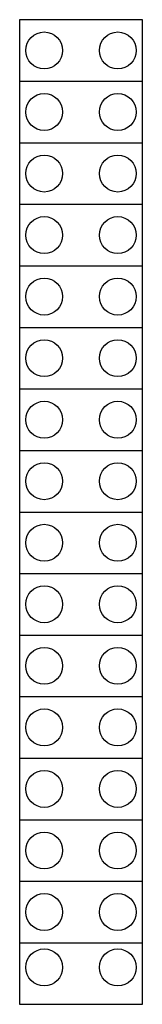
# Model space of a CAD drawing. Extents: x 0 to 2, y 0 to 16.
import ezdxf

# ---------------------------------------------------------------- set-up
doc = ezdxf.new("R2010")
doc.units = 0
doc.layers.get('0').update_dxf_attribs({"linetype": 'CONTINUOUS'})
doc.layers.add('2', color=7, linetype='CONTINUOUS')
doc.layers.add('38', color=7, linetype='CONTINUOUS')

# ---------------------------------------------------------------- blocks, each defined once
blk = doc.blocks.new('zk262')
at = {"layer": '2', "color": 7, "linetype": 'CONTINUOUS'}
for p, q in [((0, 15), (2, 15)), ((0, 14), (2, 14)), ((0, 13), (2, 13)), ((0, 12), (2, 12)), ((0, 11), (2, 11)), ((0, 10), (2, 10)), ((0, 9), (2, 9)), ((0, 9), (2, 9)), ((0, 9), (2, 9)), ((0, 8), (2, 8)), ((0, 7), (2, 7)), ((0, 6), (2, 6)), ((0, 5), (2, 5)), ((0, 4), (2, 4)), ((0, 3), (2, 3)), ((0, 2), (2, 2)), ((0, 1), (2, 1))]:
    blk.add_line(p, q, dxfattribs=at)
blk.add_lwpolyline([(2, 0), (2, 16), (0, 16), (0, 0)], close=True, dxfattribs=at)
for centre in [(0.4, 15.5), (1.6, 15.5), (0.4, 14.5), (1.6, 14.5), (0.4, 13.5), (1.6, 13.5), (0.4, 12.5), (1.6, 12.5), (0.4, 11.5), (1.6, 11.5), (0.4, 10.5), (1.6, 10.5), (0.4, 9.5), (1.6, 9.5), (0.4, 8.5), (1.6, 8.5), (0.4, 7.5), (1.6, 7.5), (0.4, 6.5), (1.6, 6.5), (0.4, 5.5), (1.6, 5.5), (0.4, 4.5), (1.6, 4.5), (0.4, 3.5), (1.6, 3.5), (0.4, 2.5), (1.6, 2.5), (0.4, 1.5), (1.6, 1.5), (0.4, 0.6), (1.6, 0.6)]:
    blk.add_circle(centre, 0.3, dxfattribs=at)
at = {"layer": '38', "color": 7, "linetype": 'CONTINUOUS'}
for p, q in [((0, 15), (2, 15)), ((0, 14), (2, 14)), ((0, 13), (2, 13)), ((0, 12), (2, 12)), ((0, 11), (2, 11)), ((0, 10), (2, 10)), ((0, 9), (2, 9)), ((0, 9), (2, 9)), ((0, 9), (2, 9)), ((0, 8), (2, 8)), ((0, 7), (2, 7)), ((0, 6), (2, 6)), ((0, 5), (2, 5)), ((0, 4), (2, 4)), ((0, 3), (2, 3)), ((0, 2), (2, 2)), ((0, 1), (2, 1))]:
    blk.add_line(p, q, dxfattribs=at)
blk.add_lwpolyline([(2, 0), (2, 16), (0, 16), (0, 0)], close=True, dxfattribs=at)
for centre in [(0.4, 15.5), (1.6, 15.5), (0.4, 14.5), (1.6, 14.5), (0.4, 13.5), (1.6, 13.5), (0.4, 12.5), (1.6, 12.5), (0.4, 11.5), (1.6, 11.5), (0.4, 10.5), (1.6, 10.5), (0.4, 9.5), (1.6, 9.5), (0.4, 8.5), (1.6, 8.5), (0.4, 7.5), (1.6, 7.5), (0.4, 6.5), (1.6, 6.5), (0.4, 5.5), (1.6, 5.5), (0.4, 4.5), (1.6, 4.5), (0.4, 3.5), (1.6, 3.5), (0.4, 2.5), (1.6, 2.5), (0.4, 1.5), (1.6, 1.5), (0.4, 0.6), (1.6, 0.6)]:
    blk.add_circle(centre, 0.3, dxfattribs=at)

msp = doc.modelspace()

# ---------------------------------------------------------------- block references
msp.add_blockref('zk262', (0, 0))

doc.saveas('drawing.dxf')
